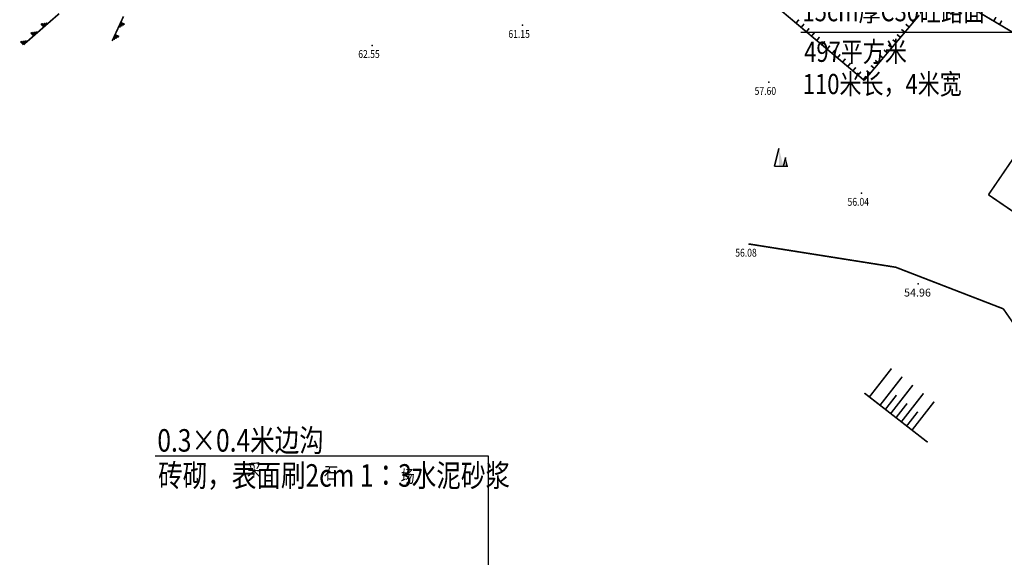
# Model space of a CAD drawing. Extents: x 502245 to 506711, y 3567958 to 3573179.
# Drawn here: x 504580 to 504689, y 3572364 to 3572424 of the extents above; entities that cross this region are included whole.
import ezdxf

# ---------------------------------------------------------------- set-up
doc = ezdxf.new("R2010")
doc.units = 0
doc.header["$LTSCALE"] = 0.5
doc.layers.get('0').update_dxf_attribs({"linetype": 'CONTINUOUS'})
for name, color, linetype in [('1', 8, 'CONTINUOUS'), ('1LSDTMP', 7, 'CONTINUOUS'), ('PP-COM', 7, 'CONTINUOUS'), ('PP-DL-BZHD', 7, 'CONTINUOUS'), ('PUB_TEXT', 7, 'CONTINUOUS')]:
    doc.layers.add(name, color=color, linetype=linetype)
doc.styles.add('-宋体', font='SimSun.ttf', dxfattribs={"width": 0.8})
doc.styles.add('宋体', font='txt.shx', dxfattribs={"bigfont": 'hztxt.shx'})

msp = doc.modelspace()

# ---------------------------------------------------------------- hatches: boundary and pattern name
at = {"layer": 'PP-COM', "lineweight": 15}
h = msp.add_hatch(dxfattribs=at)
h.set_pattern_fill('ANSI31', color=256, scale=0.4, style=0)
edge = h.paths.add_edge_path()
edge.add_line((504742.97, 3572416.666), (504730.969, 3572417.852))
edge.add_arc((504736.083, 3572469.5999), 52, 241.682944, 264.356106, ccw=False)
edge.add_line((504711.4168, 3572423.8224), (504700.819, 3572429.5328))
edge.add_line((504700.819, 3572429.5328), (504641.0657, 3572461.7324))
edge.add_line((504641.0657, 3572461.7324), (504642.9581, 3572465.2405))
edge.add_line((504642.9581, 3572465.2405), (504670.5102, 3572450.3966))
edge.add_arc((504671.4586, 3572452.1575), 2, 241.694495, 331.682944)
edge.add_line((504673.2192, 3572451.2088), (504675.7327, 3572455.8736))
edge.add_line((504675.7327, 3572455.8736), (504679.2541, 3572453.9762))
edge.add_line((504679.2541, 3572453.9762), (504676.7413, 3572449.3128))
edge.add_arc((504678.502, 3572448.3641), 2, 151.682944, 241.694495)
edge.add_line((504677.5537, 3572446.6032), (504701.0414, 3572433.9535))
edge.add_arc((504701.9897, 3572435.7144), 2, 241.694495, 331.682944)
edge.add_line((504703.7504, 3572434.7657), (504705.76, 3572438.4953))
edge.add_line((504705.76, 3572438.4953), (504709.2814, 3572436.5979))
edge.add_line((504709.2814, 3572436.5979), (504707.2731, 3572432.8689))
edge.add_arc((504709.0339, 3572431.9206), 2, 151.694495, 241.694495)
edge.add_line((504708.0856, 3572430.1597), (504713.3142, 3572427.3438))
edge.add_arc((504736.083, 3572469.5999), 48, 241.682944, 264.356106)
edge.add_line((504731.3624, 3572421.8326), (504739.9051, 3572420.9884))
edge.add_line((504739.9051, 3572420.9884), (504741.4375, 3572418.8272))

# ---------------------------------------------------------------- linework, layer by layer
at = {"layer": '1', "linetype": 'Continuous', "const_width": 0.18}
for points in [[(504673.885, 3572416.877), (504663.899, 3572425.263)], [(504700.086, 3572416.47), (504685.481, 3572425.116)], [(504583.3277, 3572423.3009), (504582.1963, 3572422.3161)], [(504583.1042, 3572423.2721), (504582.6799, 3572422.9028)], [(504583.3277, 3572423.3009), (504582.762, 3572422.8085)], [(504584.4591, 3572424.2858), (504583.3277, 3572423.3009)], [(504590.9853, 3572422.6279), (504591.6158, 3572423.989)], [(504590.9853, 3572422.6279), (504591.3005, 3572423.3084)], [(504591.3005, 3572423.3084), (504591.7542, 3572423.0983)], [(504666.3075, 3572423.2404), (504666.629, 3572423.6233)], [(504680.005, 3572424.13), (504673.885, 3572416.877)], [(504679.3633, 3572423.3695), (504678.9812, 3572423.692)], [(504688.2658, 3572423.4674), (504688.5205, 3572423.8977)], [(504688.9112, 3572423.0854), (504689.1659, 3572423.5156)], [(504582.1963, 3572422.3161), (504581.0649, 3572421.3312)], [(504581.6306, 3572421.8236), (504581.3023, 3572422.2007)], [(504581.5258, 3572422.2296), (504581.3844, 3572422.1065)], [(504581.7493, 3572422.2584), (504581.4665, 3572422.0122)], [(504581.9728, 3572422.2872), (504581.5486, 3572421.9179)], [(504582.1963, 3572422.3161), (504581.6306, 3572421.8236)], [(504582.762, 3572422.8085), (504582.4337, 3572423.1856)], [(504582.6572, 3572423.2145), (504582.5158, 3572423.0913)], [(504582.8807, 3572423.2433), (504582.5979, 3572422.9971)], [(504590.3548, 3572421.2669), (504590.9853, 3572422.6279)], [(504591.1775, 3572422.7455), (504591.4139, 3572423.2559)], [(504591.3697, 3572422.8631), (504591.5273, 3572423.2034)], [(504591.562, 3572422.9807), (504591.6408, 3572423.1508)], [(504666.8818, 3572422.7581), (504667.2033, 3572423.141)], [(504667.4561, 3572422.2758), (504667.7777, 3572422.6587)], [(504668.0305, 3572421.7935), (504668.352, 3572422.1764)], [(504678.396, 3572422.2231), (504678.0139, 3572422.5456)], [(504678.8797, 3572422.7963), (504678.4975, 3572423.1188)], [(504580.4992, 3572420.8387), (504580.171, 3572421.2159)], [(504580.3944, 3572421.2447), (504580.253, 3572421.1216)], [(504580.6179, 3572421.2735), (504580.3351, 3572421.0273)], [(504580.8414, 3572421.3024), (504580.4172, 3572420.933)], [(504581.0649, 3572421.3312), (504580.4992, 3572420.8387)], [(504590.3548, 3572421.2669), (504590.67, 3572421.9474)], [(504590.547, 3572421.3844), (504590.7834, 3572421.8948)], [(504590.67, 3572421.9474), (504591.1237, 3572421.7372)], [(504590.7392, 3572421.502), (504590.8969, 3572421.8423)], [(504590.9315, 3572421.6196), (504591.0103, 3572421.7898)], [(504668.6048, 3572421.3112), (504668.9264, 3572421.6941)], [(504669.1792, 3572420.8288), (504669.5007, 3572421.2117)], [(504677.4287, 3572421.0767), (504677.0465, 3572421.3992)], [(504677.9123, 3572421.6499), (504677.5302, 3572421.9724)], [(504669.7535, 3572420.3465), (504670.0751, 3572420.7294)], [(504670.3279, 3572419.8642), (504670.6494, 3572420.2471)], [(504676.4613, 3572419.9303), (504676.0792, 3572420.2527)], [(504676.945, 3572420.5035), (504676.5629, 3572420.8259)], [(504670.9022, 3572419.3819), (504671.2237, 3572419.7648)], [(504671.4765, 3572418.8996), (504671.7981, 3572419.2825)], [(504675.494, 3572418.7839), (504675.1119, 3572419.1063)], [(504675.9777, 3572419.3571), (504675.5955, 3572419.6795)], [(504672.0509, 3572418.4172), (504672.3724, 3572418.8001)], [(504672.6252, 3572417.9349), (504672.9468, 3572418.3178)], [(504673.1996, 3572417.4526), (504673.5211, 3572417.8355)], [(504674.5267, 3572417.6375), (504674.1445, 3572417.9599)], [(504675.0103, 3572418.2107), (504674.6282, 3572418.5331)], [(504673.7739, 3572416.9703), (504674.0955, 3572417.3532)], [(504664.4072, 3572409.3322), (504663.9072, 3572407.3322)], [(504691.7032, 3572410.0659), (504687.6838, 3572404.1769)], [(504665.1572, 3572408.3322), (504664.9072, 3572407.3322)], [(504663.9072, 3572407.3322), (504665.4072, 3572407.3322)], [(504687.6838, 3572404.1769), (504693.449, 3572400.242)], [(504689.331, 3572391.51), (504677.38, 3572396.129), (504661.123, 3572398.702)], [(504689.331, 3572391.51), (504691.97, 3572387.719)], [(504674.4578, 3572381.7234), (504676.9143, 3572384.8802)], [(504675.6416, 3572380.8022), (504678.0981, 3572383.9591)], [(504676.8254, 3572379.881), (504679.2819, 3572383.0379)], [(504673.907, 3572382.152), (504680.9277, 3572376.6889)], [(504676.2335, 3572380.3416), (504677.4618, 3572381.92)], [(504678.0092, 3572378.9598), (504680.4657, 3572382.1167)], [(504677.4173, 3572379.4204), (504678.6456, 3572380.9989)], [(504679.1931, 3572378.0387), (504681.6496, 3572381.1955)], [(504678.6012, 3572378.4992), (504679.8294, 3572380.0777)]]:
    msp.add_lwpolyline(points, dxfattribs=at)
at = {"layer": '1', "linetype": 'Continuous', "const_width": 0.075}
for points in [[(504635.8845, 3572423, 1), (504635.9595, 3572423, 1)], [(504619.2105, 3572420.769, 1), (504619.2855, 3572420.769, 1)], [(504663.2355, 3572416.674, 1), (504663.3105, 3572416.674, 1)], [(504673.5545, 3572404.354, 1), (504673.6295, 3572404.354, 1)], [(504661.0855, 3572398.702, 1), (504661.1605, 3572398.702, 1)], [(504679.8365, 3572394.276, 1), (504679.9115, 3572394.276, 1)]]:
    msp.add_lwpolyline(points, format="xyb", close=True, dxfattribs=at)
at = {"layer": '1', "linetype": 'Continuous'}
for p in [(504635.922, 3572423), (504619.248, 3572420.769), (504663.273, 3572416.674), (504673.592, 3572404.354), (504661.123, 3572398.702), (504679.874, 3572394.276)]:
    msp.add_point(p, dxfattribs=at)
at = {"layer": '1'}
for points in [[(504664.4082, 3572407.3322), (504664.4072, 3572409.3322), (504664.9072, 3572407.3322)], [(504665.1572, 3572407.3322), (504665.1572, 3572408.3322), (504665.4072, 3572407.3322)]]:
    msp.add_solid(points, dxfattribs=at)
at = {"layer": 'PP-COM'}
for p, q in [((504695.2505, 3572422.2063), (504666.838, 3572422.2063)), ((504632.13, 3572375.1871), (504632.13, 3572345.7113))]:
    msp.add_line(p, q, dxfattribs=at)
at = {"layer": 'PP-DL-BZHD'}
msp.add_line((504595.1199, 3572375.1871), (504632.13, 3572375.1871), dxfattribs=at)

# ---------------------------------------------------------------- texts
at = {"style": '-宋体', "width": 0.8}
for s, p in [('0.3×0.4米边沟', (504595.3722, 3572375.6478)), ('砖砌，表面刷2cm 1：3水泥砂浆', (504595.4532, 3572371.7577))]:
    msp.add_text(s, height=2.5, dxfattribs=at).set_placement(p)
at = {"layer": '1', "style": '-宋体', "width": 0.8}
for s, p in [('采', (504605.329, 3572372.9549)), ('石', (504613.8615, 3572372.599)), ('场', (504622.3941, 3572372.2431))]:
    msp.add_text(s, height=1.4, rotation=357.6116, dxfattribs=at).set_placement(p)
at = {"layer": '1LSDTMP', "color": 8, "style": '-宋体', "width": 0.8}
for s, p in [('61.15', (504634.3595, 3572421.6)), ('62.55', (504617.6855, 3572419.369)), ('57.60', (504661.7105, 3572415.274)), ('56.04', (504672.0295, 3572402.954)), ('56.08', (504659.5605, 3572397.302))]:
    msp.add_text(s, height=0.875, dxfattribs=at).set_placement(p)
at = {"layer": '1LSDTMP', "color": 8, "style": '宋体'}
msp.add_text('54.96', height=0.875, dxfattribs=at).set_placement((504678.3115, 3572392.876))
at = {"layer": 'PUB_TEXT', "style": '-宋体', "width": 0.8}
for s, height, p in [('15cm厚C30砼路面', 2.240506, (504667.0239, 3572423.4444)), ('497平方米', 2.24051, (504667.2172, 3572418.9374)), ('110米长，4米宽', 2.24051, (504667.0646, 3572415.3546))]:
    msp.add_text(s, height=height, dxfattribs=at).set_placement(p)

doc.saveas('drawing.dxf')
